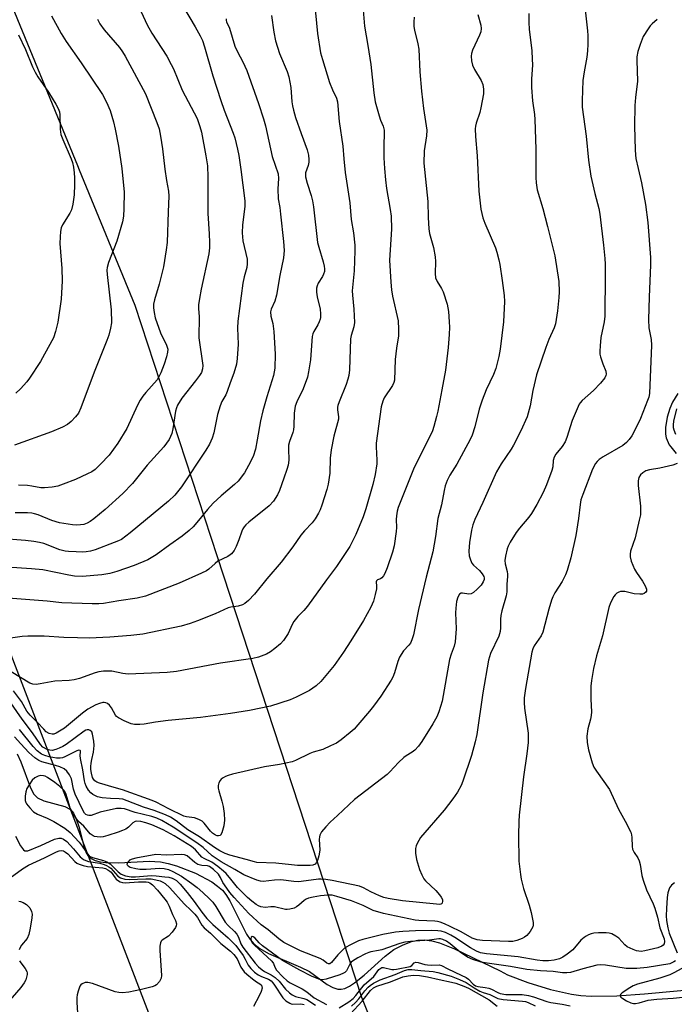
# Model space of a CAD drawing. Units: inches. Extents: x 1237766 to 1243766, y 521455 to 525456.
# Drawn here: x 1239192 to 1239394, y 523950 to 524255 of the extents above; entities that cross this region are included whole.
import ezdxf

# ---------------------------------------------------------------- set-up
doc = ezdxf.new("R2010")
doc.units = ezdxf.units.IN
doc.header["$MEASUREMENT"] = 0
for name, color, linetype in [('HYDRO-Single Line Stream', 4, 'Continuous'), ('NTRL-Trees', 3, 'Continuous'), ('Undefined', 1, 'Continuous'), ('UTIL-Cross Country Transmission Line', 1, 'Continuous')]:
    doc.layers.add(name, color=color, linetype=linetype)

msp = doc.modelspace()

# ---------------------------------------------------------------- linework, layer by layer
at = {"layer": 'HYDRO-Single Line Stream'}
msp.add_lwpolyline([(1239190.97, 524027.7), (1239192.14, 524025.21), (1239195.09, 524017.19), (1239196.18, 524015.24), (1239197.27, 524014.08), (1239199.3, 524013.15), (1239205.74, 524011.41), (1239207.47, 524010.53), (1239208.49, 524009.32), (1239209.31, 524007.62), (1239210.07, 524005.21), (1239211.74, 523998.73), (1239212.4, 523997.02), (1239213.07, 523995.97), (1239213.88, 523995.28), (1239215.15, 523994.67), (1239216.69, 523994.27), (1239218.46, 523994.04), (1239222.47, 523993.98), (1239231.9, 523994.45), (1239235.34, 523994.29), (1239237.7, 523993.81), (1239240.32, 523993.06), (1239246.19, 523990.77), (1239251.24, 523988.05), (1239253.06, 523986.78), (1239254.52, 523985.5), (1239255.62, 523984.15), (1239256.85, 523982.16), (1239262, 523971.93), (1239263.1, 523970.24), (1239264.25, 523968.88), (1239266.11, 523967.44), (1239268.84, 523965.92), (1239278.74, 523961.7), (1239281.46, 523960.35), (1239286.98, 523956.31), (1239288.71, 523955.36), (1239290.25, 523954.84), (1239291.27, 523954.82), (1239292.38, 523955.09), (1239293.87, 523955.79), (1239295.44, 523956.81), (1239298.41, 523959.21), (1239304.88, 523965.12), (1239307.63, 523967.16), (1239310.3, 523968.48), (1239313.09, 523969.61), (1239315.02, 523970.07), (1239317, 523970.16), (1239319.32, 523969.86), (1239321.75, 523969.21), (1239326.36, 523967.33), (1239340.47, 523960.49), (1239342.79, 523959.32), (1239349.11, 523956.89), (1239356.09, 523954.77), (1239362.6, 523953.29), (1239365.46, 523952.9), (1239368.64, 523952.7), (1239376.65, 523952.77), (1239385.14, 523953.36), (1239404.22, 523955.18)], dxfattribs=at)
at = {"layer": 'NTRL-Trees'}
msp.add_lwpolyline([(1239536.48, 523357.62), (1239383.26, 523739.2), (1239373.53, 523763.42), (1239297.69, 523952.31), (1239253, 524088.73), (1239227.52, 524166.5), (1239210.28, 524208.47), (1239209.76, 524209.75), (1239128.11, 524408.57)], dxfattribs=at)
at = {"layer": 'Undefined'}
for points, elevation in [([(1239226.95, 524262.89), (1239231.22, 524253.44), (1239232.7, 524250.89), (1239237.3, 524243.73), (1239238.72, 524241.17), (1239239.35, 524239.84), (1239242.05, 524233.25), (1239245.83, 524226.23), (1239246.69, 524224.43), (1239247.55, 524221.92), (1239248.01, 524220.2), (1239249.44, 524212.93), (1239249.9, 524209.77), (1239250.05, 524206.32), (1239249.99, 524195.07), (1239250.45, 524188.74), (1239250.55, 524186.09), (1239250.53, 524184.38), (1239250.32, 524182.49), (1239247.94, 524171.55), (1239247.42, 524168.72), (1239247.16, 524166.72), (1239247.16, 524165.55), (1239247.34, 524163.13), (1239247.27, 524156.5), (1239248.44, 524148.01), (1239248.36, 524146.89), (1239248.02, 524145.84), (1239247.42, 524144.88), (1239246.21, 524143.25), (1239241.95, 524137.82), (1239240.63, 524135.66), (1239240.28, 524134.9), (1239240, 524133.79), (1239239.17, 524128.35), (1239238.87, 524126.94), (1239238.49, 524125.96), (1239238, 524125.02), (1239236.4, 524122.73), (1239231.26, 524117.08), (1239226.75, 524111.43), (1239223.76, 524108.3), (1239218.25, 524103.4), (1239214.76, 524100.49), (1239213.61, 524099.68), (1239212.64, 524099.14), (1239211.65, 524098.78), (1239210.61, 524098.59), (1239209.27, 524098.53), (1239208.14, 524098.6), (1239204.08, 524099.21), (1239201.7, 524099.98), (1239197.46, 524101.68), (1239196.34, 524102.03), (1239195.53, 524102.19), (1239194.19, 524102.32), (1239190.37, 524102.36)], 348), ([(1239283.07, 524260.35), (1239284, 524250.75), (1239284.94, 524244.74), (1239285.47, 524242.75), (1239287.72, 524235.6), (1239288.65, 524233.28), (1239289.85, 524230.77), (1239290.14, 524229.57), (1239290.7, 524223.52), (1239291.83, 524215.9), (1239292.08, 524211.93), (1239292.48, 524207.7), (1239293.93, 524198.32), (1239294.42, 524193.15), (1239295.11, 524189.06), (1239295.47, 524185.23), (1239295.53, 524183.47), (1239295.28, 524177.27), (1239294.72, 524171.11), (1239294.79, 524169.74), (1239295.25, 524165.39), (1239295.38, 524161.32), (1239295.18, 524159.95), (1239294.41, 524157.28), (1239294.21, 524156.17), (1239293.87, 524146.59), (1239293.7, 524144.84), (1239293.4, 524143.74), (1239292.81, 524142.12), (1239290.62, 524136.67), (1239290.25, 524135.57), (1239290.15, 524135.01), (1239290.14, 524134.2), (1239290.46, 524132.1), (1239290.43, 524131.36), (1239289.01, 524126.08), (1239288.22, 524121.81), (1239287.93, 524119.29), (1239287.74, 524114.59), (1239287.27, 524111.22), (1239286.86, 524109.53), (1239285.3, 524104.69), (1239284.81, 524103.28), (1239284.31, 524102.21), (1239283.22, 524100.47), (1239282.36, 524099.27), (1239279.94, 524096.77), (1239278.79, 524095.43), (1239276.31, 524091.85), (1239272.74, 524087.05), (1239268.25, 524081.91), (1239264.48, 524077.11), (1239262.61, 524075.16), (1239261.47, 524074.23), (1239260.75, 524073.88), (1239259.45, 524073.47), (1239257.16, 524073.16), (1239256.34, 524072.94), (1239252.31, 524071.03), (1239246.82, 524068.86), (1239244.6, 524068.05), (1239241.75, 524067.25), (1239229.93, 524064.81), (1239226.21, 524064.33), (1239219.64, 524063.81), (1239213.28, 524063.58), (1239209.63, 524063.59), (1239205.4, 524063.77), (1239199.33, 524064.2), (1239194.3, 524064.2), (1239192.56, 524064.09), (1239186.05, 524063.16)], 340), ([(1239298.04, 524259.22), (1239298.52, 524253.03), (1239299.57, 524247.05), (1239300.44, 524241.18), (1239301.38, 524232.37), (1239301.78, 524229.64), (1239303, 524225.26), (1239303.47, 524223.91), (1239304.25, 524222.12), (1239304.56, 524220.84), (1239304.61, 524219.71), (1239304.49, 524216.27), (1239304.47, 524212.25), (1239304.65, 524209), (1239304.96, 524205.43), (1239305.3, 524202.77), (1239306.48, 524196.24), (1239306.74, 524194.24), (1239306.82, 524190.22), (1239306.27, 524180.57), (1239306.67, 524173.73), (1239306.85, 524171.4), (1239307.16, 524169.43), (1239308.9, 524161.77), (1239309.08, 524159.2), (1239309.03, 524157.19), (1239308.4, 524153.35), (1239308.04, 524149.86), (1239307.78, 524143.45), (1239307.59, 524142.65), (1239307.14, 524141.74), (1239304.61, 524137.94), (1239304.17, 524136.87), (1239303.69, 524135.19), (1239302.11, 524123.95), (1239302.09, 524122.78), (1239302.37, 524118.68), (1239302.33, 524117.54), (1239301.8, 524114.17), (1239301.05, 524111.09), (1239298.92, 524103.55), (1239298.09, 524101.09), (1239295.8, 524095.59), (1239293.92, 524091.91), (1239289.88, 524085.71), (1239286.73, 524081.58), (1239280.84, 524073.47), (1239279.74, 524072.08), (1239277.89, 524070.26), (1239276.67, 524068.73), (1239276.11, 524067.77), (1239274.86, 524064.95), (1239273.43, 524062.84), (1239272.49, 524061.78), (1239270.8, 524060.29), (1239269.43, 524059.29), (1239268.18, 524058.6), (1239265.66, 524057.7), (1239263.95, 524057.26), (1239253.94, 524055.75), (1239240.33, 524053.21), (1239237.43, 524052.95), (1239225.4, 524052.42), (1239223.75, 524052.55), (1239220.27, 524053.29), (1239219.21, 524053.36), (1239217.76, 524053.28), (1239216.32, 524053.1), (1239215.19, 524052.83), (1239210.31, 524051.09), (1239208.61, 524050.64), (1239207.14, 524050.46), (1239202.71, 524050.23), (1239198.08, 524049.36), (1239196.91, 524049.21), (1239195.84, 524049.3), (1239194.88, 524049.65), (1239189.12, 524053.16)], 338), ([(1239269.7, 524256.29), (1239270.43, 524251.14), (1239271.01, 524248.47), (1239272.22, 524244.58), (1239274.54, 524239.01), (1239275.05, 524237.38), (1239275.69, 524234.02), (1239276.02, 524229.58), (1239276.2, 524228.41), (1239276.52, 524227.01), (1239277.17, 524224.79), (1239278.9, 524219.77), (1239280.79, 524214.78), (1239281.17, 524213.14), (1239281.33, 524211.76), (1239281.29, 524210.95), (1239281.03, 524209.89), (1239280.26, 524207.62), (1239280.2, 524207.15), (1239280.26, 524206.33), (1239280.72, 524204.41), (1239281.98, 524200.56), (1239282.37, 524198.97), (1239282.68, 524197.08), (1239283.98, 524186.08), (1239284.33, 524184.58), (1239285.71, 524180.06), (1239286.04, 524178.7), (1239286.15, 524177.88), (1239286.09, 524177.06), (1239285.87, 524176.28), (1239285.51, 524175.54), (1239284.15, 524173.44), (1239283.85, 524172.67), (1239283.66, 524171.88), (1239283.66, 524170.71), (1239283.85, 524169.24), (1239284.79, 524165.42), (1239284.88, 524164), (1239284.84, 524162.86), (1239284.76, 524162.3), (1239284.51, 524161.53), (1239284.03, 524160.53), (1239282.87, 524158.51), (1239282.56, 524157.75), (1239282.36, 524156.98), (1239282.18, 524155.56), (1239281.77, 524149.73), (1239281.21, 524146.04), (1239280.86, 524144.35), (1239279.5, 524140.75), (1239277.54, 524136.75), (1239277.03, 524135.4), (1239276.71, 524133.25), (1239276.64, 524129.16), (1239276.54, 524128.01), (1239276.32, 524127.17), (1239275.25, 524124.41), (1239275.01, 524123.28), (1239274.97, 524122.13), (1239275.06, 524118.66), (1239274.9, 524117.1), (1239274.52, 524115.76), (1239273.58, 524113.09), (1239272.18, 524109.24), (1239271.59, 524107.9), (1239270.36, 524105.94), (1239268.99, 524104.46), (1239262.72, 524099.41), (1239261.83, 524098.63), (1239261.23, 524097.98), (1239260.82, 524097.34), (1239260.5, 524096.65), (1239259.64, 524093.97), (1239258.82, 524091.89), (1239258.17, 524090.69), (1239257.35, 524089.64), (1239256.94, 524089.29), (1239256.23, 524088.86), (1239253.16, 524087.35), (1239252.25, 524086.65), (1239250.31, 524084.92), (1239249.58, 524084.38), (1239248.06, 524083.61), (1239241.12, 524080.56), (1239230.69, 524076.54), (1239228.14, 524075.97), (1239222.43, 524075.12), (1239217.72, 524074.32), (1239216.25, 524074.16), (1239214.21, 524074.13), (1239204.84, 524074.43), (1239200.26, 524074.97), (1239181.42, 524076.42)], 342), ([(1239242.51, 524258.93), (1239246.07, 524252.87), (1239247.61, 524250.04), (1239248.33, 524248.56), (1239248.99, 524246.67), (1239251.61, 524237.63), (1239254.05, 524230.01), (1239255.09, 524227.05), (1239257.88, 524219.86), (1239258.33, 524218.47), (1239259.2, 524214.99), (1239259.58, 524213.01), (1239260.22, 524208.62), (1239261.42, 524198.98), (1239261.47, 524197.2), (1239260.75, 524191.54), (1239260.61, 524189.02), (1239260.89, 524186.53), (1239262.15, 524180.85), (1239262.24, 524179.42), (1239262.07, 524178.27), (1239261.27, 524175.45), (1239260.86, 524173.41), (1239259.29, 524161.68), (1239259.18, 524159.54), (1239259.37, 524154.55), (1239259.14, 524150.13), (1239258.92, 524148.38), (1239258.07, 524145.55), (1239256.95, 524142.62), (1239256.05, 524139.92), (1239255.57, 524138.89), (1239254.33, 524136.84), (1239253.81, 524135.51), (1239253.01, 524132.74), (1239251.9, 524127.13), (1239251.31, 524125.46), (1239250.49, 524123.56), (1239249.44, 524121.78), (1239241.91, 524110.4), (1239239.78, 524107.8), (1239237.87, 524105.97), (1239225.97, 524096.2), (1239223.26, 524094.13), (1239222.4, 524093.67), (1239221.07, 524093.12), (1239215.12, 524090.92), (1239213.75, 524090.48), (1239212.34, 524090.22), (1239211.3, 524090.16), (1239209.25, 524090.22), (1239206.92, 524090.34), (1239205.82, 524090.49), (1239204.25, 524090.92), (1239199.21, 524092.8), (1239197.88, 524093.16), (1239196.19, 524093.49), (1239193.59, 524093.77), (1239185.51, 524094.4)], 346), ([(1239333.57, 524256.65), (1239334.53, 524253.36), (1239334.65, 524252.29), (1239334.48, 524251.29), (1239334.07, 524250.26), (1239331.89, 524245.64), (1239331.58, 524244.57), (1239331.49, 524243.75), (1239331.59, 524242.33), (1239331.92, 524240.95), (1239332.53, 524239.66), (1239334.67, 524236.25), (1239335.13, 524234.93), (1239335.37, 524233.56), (1239335.3, 524232.12), (1239334.56, 524227.76), (1239334.19, 524226.34), (1239333.05, 524223.04), (1239332.86, 524222.07), (1239332.8, 524221.2), (1239332.83, 524218.86), (1239333.42, 524212.9), (1239333.92, 524201.94), (1239334.56, 524196.4), (1239335.17, 524193.65), (1239335.75, 524192.04), (1239339.05, 524184.43), (1239339.49, 524183.01), (1239340.05, 524180.7), (1239340.35, 524179.25), (1239341.09, 524174.29), (1239341.69, 524169.59), (1239341.8, 524167.83), (1239341.49, 524161.46), (1239340.5, 524153.02), (1239340.11, 524150.71), (1239339.14, 524147.07), (1239338.44, 524145.16), (1239336.21, 524140.4), (1239334.89, 524137.2), (1239334.05, 524134.41), (1239332.68, 524128.96), (1239331.87, 524126.4), (1239331.22, 524125.07), (1239327.08, 524117.45), (1239324.87, 524113.97), (1239324.13, 524112.35), (1239323.48, 524110.69), (1239323.12, 524109.24), (1239322.32, 524104.86), (1239321.24, 524100.61), (1239320.52, 524095.06), (1239319.67, 524090.24), (1239317.62, 524082.43), (1239315.18, 524072.42), (1239313.7, 524064.58), (1239313.18, 524062.99), (1239312.7, 524062), (1239312.23, 524061.39), (1239310.53, 524059.61), (1239309.38, 524057.63), (1239308.83, 524056.32), (1239307.83, 524052.8), (1239307.29, 524051.5), (1239306.73, 524050.49), (1239303.55, 524045.58), (1239301.32, 524042.5), (1239300.06, 524040.88), (1239296.44, 524036.65), (1239295.29, 524035.4), (1239294.12, 524034.31), (1239291.3, 524032.07), (1239289.83, 524031.06), (1239288.03, 524030.16), (1239285.66, 524029.1), (1239282.64, 524028.2), (1239281.54, 524027.79), (1239277.12, 524025.69), (1239276.09, 524025.28), (1239272.18, 524024.43), (1239267.56, 524023.7), (1239257.69, 524021.38), (1239256.32, 524021.01), (1239255.52, 524020.71), (1239254.77, 524020.33), (1239254.12, 524019.87), (1239253.79, 524019.46), (1239253.46, 524018.72), (1239253.26, 524017.91), (1239253.21, 524017.09), (1239253.38, 524016.24), (1239254.37, 524013.1), (1239254.79, 524011.42), (1239255.12, 524009.23), (1239255.22, 524007.17), (1239254.94, 524005.44), (1239254.31, 524003.21), (1239253.95, 524002.57), (1239253.79, 524002.44), (1239253.37, 524002.33), (1239252.89, 524002.38), (1239252.39, 524002.56), (1239251.45, 524003.17), (1239250.84, 524003.78), (1239248.87, 524006.28), (1239248.23, 524006.83), (1239247.25, 524007.37), (1239245.93, 524007.86), (1239243.4, 524008.25), (1239242.59, 524008.45), (1239237.93, 524010.68), (1239234.02, 524012.78), (1239232.83, 524013.32), (1239223.62, 524016.54), (1239220.98, 524017.25), (1239216.5, 524018.66), (1239215.7, 524018.97), (1239215.07, 524019.33), (1239214.61, 524019.83), (1239214.34, 524020.4), (1239213.96, 524021.78), (1239213.79, 524022.92), (1239213.78, 524023.75), (1239213.89, 524024.84), (1239214.08, 524025.92), (1239214.67, 524028.25), (1239214.81, 524030.25), (1239214.69, 524031.62), (1239214.35, 524033.77), (1239214.07, 524034.49), (1239213.58, 524034.97), (1239213.17, 524035.14), (1239212.72, 524035.13), (1239212.26, 524035), (1239211.79, 524034.75), (1239206.13, 524030.64), (1239205.18, 524030.02), (1239204.04, 524029.43), (1239202.97, 524029.03), (1239201.88, 524028.79), (1239201.07, 524028.83), (1239200.26, 524029.09), (1239199, 524029.8), (1239198.2, 524030.59), (1239195.72, 524034.18), (1239192.51, 524038.48), (1239188.36, 524044.56)], 334), ([(1239201.62, 524256.2), (1239204.64, 524250.79), (1239206.22, 524248.28), (1239210.82, 524241.66), (1239217.37, 524231.87), (1239218.68, 524229.48), (1239219.79, 524226.91), (1239220.87, 524223.37), (1239221.38, 524221.09), (1239222.38, 524215.88), (1239223.39, 524208.99), (1239224.17, 524201.59), (1239224.05, 524196.58), (1239223.92, 524194.23), (1239223.56, 524192.49), (1239221.89, 524186.42), (1239219.28, 524179.88), (1239218.85, 524178.3), (1239218.8, 524177.53), (1239218.9, 524176.09), (1239220.14, 524165.25), (1239220.17, 524161.16), (1239219.94, 524159.48), (1239219.34, 524157.33), (1239218.77, 524155.69), (1239214.84, 524145.89), (1239210.67, 524134.83), (1239209.94, 524133.24), (1239209.09, 524132.09), (1239207.74, 524130.61), (1239206.58, 524129.73), (1239205.06, 524128.83), (1239201.65, 524127.45), (1239190.14, 524123.28)], 352), ([(1239366.69, 524258.99), (1239367.58, 524251.54), (1239367.64, 524250.13), (1239367.6, 524247.45), (1239367.52, 524245.42), (1239367.33, 524243.44), (1239366.48, 524238.92), (1239366.12, 524236.24), (1239365.88, 524230.06), (1239365.87, 524228), (1239367.11, 524218.96), (1239367.85, 524211.59), (1239368.6, 524206.6), (1239369.75, 524201.25), (1239371.02, 524196.59), (1239371.35, 524194.86), (1239372.48, 524185.21), (1239372.89, 524181.11), (1239373.01, 524179.36), (1239373.04, 524176.19), (1239372.89, 524163.28), (1239372.68, 524161.53), (1239371.66, 524156.63), (1239371.41, 524154.06), (1239371.32, 524152.35), (1239371.39, 524151.51), (1239371.58, 524150.67), (1239372.29, 524148.48), (1239373.17, 524146.22), (1239373.29, 524145.25), (1239373.2, 524144.83), (1239372.9, 524144.19), (1239371.52, 524142.45), (1239369.36, 524140.19), (1239365.83, 524137.1), (1239365.28, 524136.44), (1239364.99, 524135.96), (1239362.83, 524130.94), (1239361.14, 524125.7), (1239360.62, 524124.36), (1239359.74, 524122.92), (1239357.77, 524120.54), (1239357.23, 524119.59), (1239356.94, 524118.53), (1239356.75, 524116.59), (1239356.49, 524115.46), (1239354.89, 524111), (1239353.85, 524108.66), (1239351.84, 524104.93), (1239350.17, 524102.18), (1239349.37, 524101.04), (1239346.5, 524097.62), (1239345.48, 524096.25), (1239343.58, 524093.29), (1239342.93, 524092.02), (1239342.63, 524091.22), (1239342.1, 524088.97), (1239341.95, 524087.55), (1239342.08, 524086.51), (1239342.68, 524084.17), (1239342.79, 524083.39), (1239342.79, 524082.61), (1239342.56, 524080.21), (1239342.57, 524077.9), (1239342.36, 524076.69), (1239341, 524071.96), (1239340.66, 524070.55), (1239340.56, 524069.39), (1239340.59, 524066.73), (1239340.5, 524065.57), (1239340.04, 524064.2), (1239337.51, 524058.82), (1239336.88, 524056.7), (1239335.11, 524046.63), (1239333.28, 524033.74), (1239332.77, 524031.45), (1239331.66, 524027.18), (1239328.99, 524019.22), (1239328.4, 524017.89), (1239327.32, 524015.87), (1239325.86, 524013.75), (1239323.18, 524010.28), (1239315.86, 524001.8), (1239314.83, 524000), (1239314.48, 523999.2), (1239314.25, 523998.37), (1239314.29, 523996.99), (1239314.65, 523995.03), (1239315.58, 523991.91), (1239316.21, 523990.28), (1239316.89, 523989.06), (1239317.4, 523988.39), (1239320.6, 523985.45), (1239321.76, 523984.1), (1239322.25, 523983.36), (1239322.61, 523982.61), (1239322.68, 523982.14), (1239322.54, 523981.53), (1239322.29, 523981.24), (1239322.12, 523981.16), (1239321.75, 523981.11), (1239320.81, 523981.16), (1239310.23, 523982.2), (1239305.79, 523982.92), (1239304.49, 523983.23), (1239303.2, 523983.72), (1239300.51, 523984.98), (1239298.19, 523986.2), (1239296.92, 523986.71), (1239288.51, 523988.52), (1239286.53, 523988.82), (1239285.09, 523988.95), (1239284.23, 523988.93), (1239278.91, 523988.16), (1239278.05, 523988.1), (1239276.66, 523988.19), (1239272.66, 523988.7), (1239270.7, 523988.6), (1239267.13, 523988.16), (1239266.31, 523988.27), (1239265.23, 523988.61), (1239261.21, 523990.25), (1239258.39, 523991.94), (1239254.16, 523994.27), (1239251.31, 523996.15), (1239248.58, 523998.69), (1239246.62, 524000.21), (1239239.29, 524004.98), (1239235.79, 524007.07), (1239234.26, 524007.79), (1239232.68, 524008.3), (1239227.48, 524009.55), (1239224.27, 524010.64), (1239223.16, 524010.83), (1239221.77, 524010.75), (1239216.73, 524009.65), (1239213.94, 524008.65), (1239213.21, 524008.63), (1239212.73, 524008.74), (1239212.3, 524008.96), (1239211.86, 524009.37), (1239211.44, 524010.03), (1239208.99, 524015.18), (1239208.43, 524016.73), (1239207.81, 524019.93), (1239207.19, 524021.19), (1239206.37, 524022.33), (1239205.5, 524023.03), (1239204.24, 524023.68), (1239202.91, 524024.13), (1239198.64, 524025.23), (1239197.67, 524025.7), (1239196.51, 524026.51), (1239194.61, 524028.1), (1239192.09, 524030.85), (1239190.23, 524032.99)], 330), ([(1239349.37, 524256.99), (1239349.39, 524254.12), (1239349.5, 524252.11), (1239350.27, 524245.38), (1239350.44, 524242.81), (1239350.47, 524241.09), (1239350.19, 524236.66), (1239350.17, 524234.03), (1239350.53, 524229.88), (1239351.14, 524225.65), (1239351.27, 524224.17), (1239351.58, 524214.9), (1239351.53, 524206.18), (1239351.61, 524204.49), (1239351.95, 524202.34), (1239353.69, 524196.6), (1239355.2, 524191.02), (1239357.4, 524181.89), (1239358.62, 524173.93), (1239358.73, 524170.74), (1239358.67, 524169), (1239358.29, 524164.93), (1239357.65, 524160.91), (1239357.24, 524159.64), (1239355.58, 524156.02), (1239354.62, 524153.55), (1239351.77, 524145.1), (1239350.63, 524140.25), (1239349.8, 524135.51), (1239348.87, 524132.05), (1239346.91, 524127.69), (1239344.61, 524123.27), (1239343.88, 524122.05), (1239340.85, 524117.51), (1239339.37, 524115.02), (1239335.13, 524105.5), (1239332.65, 524100.32), (1239331.99, 524098.58), (1239331.6, 524096.93), (1239330.99, 524093.12), (1239330.77, 524090.48), (1239330.89, 524089.07), (1239331.27, 524087.74), (1239331.71, 524086.75), (1239332.2, 524086.11), (1239334.07, 524084.47), (1239334.97, 524083.47), (1239335.47, 524082.6), (1239335.55, 524082.19), (1239335.51, 524081.71), (1239335.26, 524081), (1239334.58, 524079.96), (1239333.38, 524078.66), (1239332.29, 524077.7), (1239331.57, 524077.31), (1239330.8, 524077.15), (1239328.88, 524077.47), (1239328.39, 524077.44), (1239327.91, 524077.14), (1239327.39, 524076.23), (1239326.98, 524074.85), (1239326.74, 524072.85), (1239326.72, 524071.39), (1239326.92, 524066.4), (1239326.61, 524062.36), (1239326.31, 524061.07), (1239325.3, 524058.57), (1239324.83, 524056.98), (1239322.5, 524043.98), (1239321.51, 524040.71), (1239320.87, 524039.17), (1239319.68, 524037), (1239316.27, 524031.53), (1239315.25, 524030.14), (1239314.13, 524028.89), (1239313.27, 524028.24), (1239311.38, 524027.12), (1239310.7, 524026.62), (1239309.03, 524025.03), (1239306.33, 524022.16), (1239305.48, 524021.37), (1239295.45, 524013.53), (1239290.2, 524008.62), (1239287.93, 524006.61), (1239286.54, 524005.1), (1239285.24, 524003.53), (1239284.69, 524002.57), (1239284.56, 524002.03), (1239284.51, 524001.16), (1239284.64, 523998.04), (1239284.6, 523997.26), (1239284.36, 523996.11), (1239283.93, 523994.72), (1239283.59, 523993.97), (1239283.27, 523993.59), (1239282.56, 523993.29), (1239281.71, 523993.17), (1239277.73, 523993.18), (1239275.89, 523993.3), (1239271.03, 523993.87), (1239265.17, 523994.11), (1239264.42, 523994.24), (1239261.89, 523995.04), (1239256.85, 523996.33), (1239255.38, 523996.89), (1239253.78, 523997.67), (1239252.06, 523998.67), (1239247.44, 524002.01), (1239243.83, 524004.16), (1239240.2, 524006.98), (1239238.44, 524008.06), (1239236.89, 524008.81), (1239233.44, 524010.14), (1239230.11, 524011.18), (1239225.09, 524013.17), (1239223.68, 524013.66), (1239222.6, 524013.83), (1239219.88, 524013.84), (1239217.3, 524014.11), (1239215.92, 524014.41), (1239214.41, 524015.08), (1239213.78, 524015.62), (1239213.07, 524016.52), (1239212.32, 524017.74), (1239212, 524018.54), (1239211.82, 524019.4), (1239211.37, 524022.76), (1239210.6, 524026.29), (1239210.55, 524027.16), (1239210.65, 524028.33), (1239210.57, 524028.65), (1239210.47, 524028.75), (1239210.13, 524028.83), (1239209.45, 524028.66), (1239205.8, 524026.76), (1239205.02, 524026.48), (1239204.29, 524026.36), (1239203.19, 524026.4), (1239200.92, 524026.8), (1239199.58, 524027.17), (1239198.49, 524027.66), (1239197.21, 524028.63), (1239195.93, 524030.01), (1239191.71, 524035.27)], 332), ([(1239255.7, 524255.31), (1239255.72, 524254.8), (1239255.82, 524254.35), (1239256.68, 524252.38), (1239258.36, 524246.85), (1239259.18, 524245.07), (1239260.88, 524242.02), (1239262.13, 524239.33), (1239265.75, 524229.13), (1239267.29, 524224.39), (1239267.9, 524222.17), (1239269.91, 524212.69), (1239271.79, 524207.29), (1239271.94, 524205.82), (1239271.69, 524202.67), (1239271.75, 524199.58), (1239272.26, 524196.9), (1239272.54, 524194.85), (1239273.47, 524186.38), (1239273.62, 524183.58), (1239273.42, 524181.29), (1239272.28, 524175.86), (1239271.28, 524169.72), (1239270.73, 524167.85), (1239269.64, 524165.36), (1239269.46, 524164.54), (1239269.55, 524163.2), (1239270.16, 524160.98), (1239270.48, 524158.47), (1239270.88, 524151.48), (1239270.79, 524147.16), (1239270.34, 524144.9), (1239268.24, 524138.3), (1239267.01, 524133.92), (1239266.32, 524130.78), (1239265.33, 524124.9), (1239264.75, 524122.06), (1239264.02, 524119.81), (1239262.65, 524116.95), (1239261.36, 524114.68), (1239259.36, 524112.15), (1239258.28, 524111.12), (1239254.15, 524107.64), (1239251.65, 524105.34), (1239249.91, 524103.41), (1239247.16, 524099.92), (1239245.51, 524098), (1239244.29, 524096.85), (1239242.11, 524095.11), (1239238.24, 524092.43), (1239234.05, 524089.34), (1239232.53, 524088.38), (1239231.49, 524087.83), (1239227.26, 524086.01), (1239221.82, 524084.13), (1239219.67, 524083.55), (1239217.22, 524083.15), (1239211.16, 524082.66), (1239208.79, 524082.72), (1239207.04, 524083), (1239198.94, 524084.67), (1239195.49, 524085.02), (1239187.84, 524085.56)], 344), ([(1239313.86, 524255.81), (1239313.76, 524254.39), (1239313.78, 524252.97), (1239313.95, 524251.84), (1239314.98, 524247.6), (1239315.29, 524245.93), (1239315.62, 524238.87), (1239316.13, 524232.87), (1239316.72, 524227.59), (1239317.77, 524220.88), (1239317.7, 524219.07), (1239316.98, 524214.43), (1239316.89, 524210.58), (1239318.14, 524198.72), (1239318.22, 524193.82), (1239318.44, 524190.3), (1239318.67, 524188.85), (1239319.84, 524184.53), (1239320.42, 524181.66), (1239320.51, 524180.21), (1239320.35, 524176.44), (1239320.48, 524175.11), (1239320.96, 524173.94), (1239322.31, 524171.76), (1239322.84, 524170.75), (1239324.07, 524166.93), (1239324.34, 524165.81), (1239324.49, 524164.67), (1239324.75, 524161.5), (1239324.8, 524159.82), (1239324.71, 524157.6), (1239324.38, 524153.53), (1239323.56, 524146.55), (1239322.49, 524140.43), (1239321.2, 524133.81), (1239320.81, 524132.12), (1239319.97, 524129.1), (1239319.53, 524127.75), (1239318.94, 524126.39), (1239313.92, 524116.34), (1239308.93, 524103.96), (1239308.61, 524102.84), (1239308.41, 524101.39), (1239308.36, 524100.25), (1239308.45, 524097.8), (1239308.35, 524096.61), (1239307.7, 524092.16), (1239307.22, 524090.18), (1239305.57, 524085.27), (1239304.84, 524083.6), (1239304.37, 524082.88), (1239303.85, 524082.26), (1239303.45, 524081.95), (1239302.54, 524081.62), (1239302.22, 524081.3), (1239302.14, 524080.97), (1239302.25, 524079.63), (1239302.18, 524078.77), (1239301.81, 524077.03), (1239301.25, 524075.03), (1239300.44, 524073.14), (1239298.19, 524068.99), (1239294.33, 524062.66), (1239292.04, 524059.17), (1239289.08, 524055.03), (1239285, 524050.12), (1239283.53, 524048.78), (1239281.46, 524047.3), (1239277.35, 524045.25), (1239275.5, 524044.46), (1239269.43, 524042.45), (1239262.95, 524041.1), (1239257.05, 524040.21), (1239247.71, 524038.97), (1239237.76, 524038), (1239233.77, 524037.48), (1239230.36, 524036.88), (1239228.98, 524036.77), (1239227.35, 524036.83), (1239226.28, 524037.06), (1239224.17, 524037.94), (1239222.39, 524038.82), (1239221.74, 524039.31), (1239221.41, 524039.73), (1239220.25, 524041.95), (1239219.6, 524042.83), (1239218.95, 524043.34), (1239218.47, 524043.56), (1239217.97, 524043.65), (1239217.47, 524043.61), (1239216.45, 524043.34), (1239215.39, 524042.92), (1239212.84, 524041.52), (1239211.2, 524040.31), (1239205.62, 524035.67), (1239203.12, 524034.17), (1239202.34, 524033.86), (1239201.85, 524033.79), (1239200.95, 524033.97), (1239200.03, 524034.57), (1239199.21, 524035.36), (1239197.27, 524037.46), (1239194.98, 524039.67), (1239193.97, 524040.95), (1239192.3, 524043.97), (1239189.87, 524047.25)], 336), ([(1239215.84, 524255.2), (1239216.62, 524253.75), (1239217.98, 524251.93), (1239222.67, 524246.38), (1239223.61, 524245.06), (1239224.43, 524243.7), (1239230.73, 524232.08), (1239234.27, 524223.24), (1239234.92, 524221.27), (1239235.35, 524219.02), (1239235.97, 524215.04), (1239236.7, 524208.75), (1239237.23, 524205.26), (1239237.85, 524201.92), (1239237.98, 524200.38), (1239237.72, 524195.54), (1239237.4, 524186.07), (1239237.16, 524183.74), (1239236.32, 524178.54), (1239234.93, 524173.14), (1239233.51, 524168.34), (1239233.24, 524166.94), (1239233.24, 524165.79), (1239233.37, 524164.35), (1239233.76, 524162.68), (1239235.37, 524158.07), (1239237.22, 524154.3), (1239237.6, 524153.07), (1239237.57, 524152.04), (1239237.22, 524150.63), (1239236.5, 524148.41), (1239235.46, 524145.73), (1239234.88, 524144.42), (1239234.34, 524143.56), (1239230.79, 524139.6), (1239229.89, 524138.43), (1239229.08, 524137.2), (1239228.25, 524135.63), (1239224.92, 524128.5), (1239222.16, 524123.9), (1239219.52, 524120.22), (1239216.81, 524117.4), (1239215.14, 524115.81), (1239214.11, 524115.07), (1239212.81, 524114.4), (1239209.08, 524112.71), (1239205.22, 524111.17), (1239203.55, 524110.59), (1239201.8, 524110.29), (1239199.44, 524110.05), (1239198.28, 524110.1), (1239195.53, 524110.64), (1239194.17, 524110.8), (1239191.38, 524110.89)], 350), ([(1239389.05, 524255.08), (1239387.53, 524253.73), (1239386.95, 524253.1), (1239386.28, 524252.2), (1239384.78, 524249.83), (1239383.8, 524247.39), (1239383.13, 524245.19), (1239382.84, 524243.58), (1239382.77, 524242.45), (1239383.02, 524236), (1239382.36, 524230.93), (1239382.22, 524228.46), (1239382.08, 524222.07), (1239382.24, 524214.71), (1239382.34, 524213.24), (1239382.52, 524212.09), (1239383.2, 524208.95), (1239384.29, 524204.57), (1239385.53, 524197.81), (1239386.16, 524192.23), (1239387.06, 524181.36), (1239387.06, 524179.04), (1239386.57, 524169.23), (1239386.44, 524162.15), (1239386.56, 524159.66), (1239387.28, 524156.06), (1239387.37, 524154.31), (1239386.69, 524139.31), (1239386.49, 524138.19), (1239386.15, 524137.09), (1239383.96, 524131.6), (1239382.06, 524127.7), (1239381.21, 524126.23), (1239380.43, 524125.08), (1239379.56, 524124.11), (1239378.42, 524123.23), (1239372.36, 524119.64), (1239371.15, 524118.83), (1239370.56, 524118.28), (1239370.04, 524117.64), (1239369.07, 524115.83), (1239366.06, 524108.05), (1239365.51, 524106.37), (1239365.25, 524104.95), (1239364.77, 524100.62), (1239363.97, 524095.3), (1239362.37, 524088.43), (1239361.2, 524084.48), (1239360.68, 524083.12), (1239359.68, 524081.09), (1239357.42, 524077.57), (1239356.76, 524076.34), (1239356.37, 524075.27), (1239355.58, 524072.52), (1239353.7, 524065.43), (1239353.14, 524064.29), (1239351, 524061.12), (1239350.57, 524060.19), (1239350.28, 524059.17), (1239348.32, 524047.98), (1239347.94, 524045.05), (1239347.89, 524043.58), (1239348.04, 524041.9), (1239349.12, 524034.1), (1239349.12, 524031.2), (1239348.8, 524027.75), (1239347.73, 524020.61), (1239346.38, 524008.78), (1239346.27, 524006.78), (1239346.21, 524002.51), (1239346.27, 523994.47), (1239346.76, 523990.34), (1239347.03, 523988.89), (1239347.77, 523986.07), (1239349.5, 523980.86), (1239350.08, 523978.62), (1239350.73, 523975.51), (1239350.73, 523974.69), (1239350.58, 523974.18), (1239349.78, 523972.74), (1239348.74, 523971.44), (1239348.08, 523970.96), (1239347.36, 523970.56), (1239345.65, 523969.88), (1239344.4, 523969.63), (1239343.07, 523969.56), (1239335.02, 523969.88), (1239333.4, 523970.16), (1239331.86, 523970.68), (1239328.39, 523972.57), (1239325.07, 523974.25), (1239323.28, 523975.09), (1239321.96, 523975.59), (1239321.11, 523975.81), (1239320.26, 523975.91), (1239315.37, 523976.08), (1239314.14, 523976.2), (1239304.36, 523978.32), (1239301.24, 523979.23), (1239298.06, 523980.73), (1239294.44, 523982.17), (1239289.93, 523983.58), (1239288.47, 523983.92), (1239287.12, 523983.94), (1239284.87, 523983.72), (1239282.6, 523983.32), (1239281.22, 523982.98), (1239280.48, 523982.7), (1239279.8, 523982.3), (1239278.18, 523980.82), (1239277.47, 523980.32), (1239276.71, 523979.96), (1239275.38, 523979.61), (1239274.56, 523979.52), (1239274.01, 523979.55), (1239270.67, 523980.35), (1239269.56, 523980.35), (1239267.76, 523980.15), (1239266.43, 523980.34), (1239265.68, 523980.61), (1239264.96, 523981.03), (1239263.61, 523982.06), (1239262.31, 523983.19), (1239259.2, 523986.29), (1239257.18, 523988.89), (1239255.67, 523990.66), (1239254.84, 523991.43), (1239253.09, 523992.86), (1239251.25, 523994.18), (1239248.9, 523995.34), (1239248.21, 523995.77), (1239246.17, 523998.03), (1239244.94, 523998.99), (1239239.64, 524002.36), (1239236.19, 524004.21), (1239232.66, 524005.7), (1239230.83, 524006.36), (1239229.23, 524006.76), (1239227.95, 524006.82), (1239227.5, 524006.72), (1239226.82, 524006.34), (1239225.45, 524005), (1239224.59, 524004.39), (1239223.61, 524003.93), (1239222.31, 524003.47), (1239219.04, 524002.39), (1239217.65, 524002.03), (1239216.83, 524001.96), (1239215.73, 524001.99), (1239214.95, 524002.11), (1239214.48, 524002.28), (1239213.64, 524002.99), (1239211.65, 524005.36), (1239209.99, 524006.8), (1239209.14, 524007.91), (1239207.44, 524010.94), (1239207.06, 524011.99), (1239206.17, 524015.11), (1239205.85, 524015.81), (1239205.41, 524016.45), (1239204.23, 524017.61), (1239202.69, 524018.85), (1239200.44, 524020.35), (1239199.67, 524020.76), (1239199.18, 524020.94), (1239198.26, 524021.01), (1239197.48, 524020.79), (1239196.49, 524020.26), (1239195.66, 524019.52), (1239194.68, 524018.16), (1239194, 524016.94), (1239193.68, 524015.93), (1239193.51, 524014.6), (1239193.52, 524013.31), (1239193.67, 524012.68), (1239193.87, 524012.24), (1239194.88, 524010.96), (1239196.11, 524009.81), (1239197.29, 524009.03), (1239200.33, 524007.75), (1239202.34, 524006.8), (1239205.77, 524004.73), (1239207.45, 524003.32), (1239210.17, 524000.36), (1239211.14, 523999.16), (1239212.73, 523996.73), (1239213.25, 523996.15), (1239213.61, 523995.91), (1239214.31, 523995.63), (1239217.72, 523994.73), (1239218.8, 523994.31), (1239219.74, 523993.63), (1239222.28, 523991.15), (1239223.22, 523990.44), (1239224.5, 523989.97), (1239226.34, 523989.64), (1239227.61, 523989.65), (1239232.58, 523990.01), (1239234.06, 523989.94), (1239236.75, 523989.66), (1239237.93, 523989.5), (1239238.96, 523989.24), (1239239.63, 523988.93), (1239240.27, 523988.48), (1239241.48, 523987.33), (1239243.62, 523984.82), (1239245.79, 523981.95), (1239248.12, 523978.65), (1239249.72, 523976.69), (1239251.52, 523974.84), (1239256.27, 523970.74), (1239258.72, 523968.33), (1239260.94, 523965.24), (1239261.6, 523964.13), (1239262.48, 523962.31), (1239263.3, 523961.2), (1239264.5, 523960.07), (1239265.61, 523959.25), (1239266.6, 523958.73), (1239268.77, 523957.94), (1239269.6, 523957.39), (1239270.13, 523956.83), (1239270.66, 523956.12), (1239273.26, 523952.12), (1239274.21, 523951.2), (1239275.36, 523950.47), (1239275.86, 523950.29), (1239276.37, 523950.22), (1239278.78, 523950.28), (1239279.8, 523950.15)], 328), ([(1239191.41, 524250.36), (1239193.55, 524245.84), (1239195.76, 524240.4), (1239196.53, 524238.81), (1239197.42, 524237.31), (1239200.68, 524232.57), (1239203.01, 524228.87), (1239203.71, 524227.59), (1239204.08, 524226.48), (1239204.24, 524225.63), (1239204.35, 524221.09), (1239204.57, 524219.47), (1239205.13, 524217.94), (1239207.74, 524211.98), (1239208.09, 524210.85), (1239208.39, 524209.38), (1239208.66, 524207.61), (1239208.74, 524206.12), (1239208.76, 524204.04), (1239208.63, 524200.83), (1239208.23, 524197.91), (1239207.78, 524196.2), (1239207.26, 524195.17), (1239205, 524191.51), (1239204.6, 524190.54), (1239204.38, 524189.49), (1239204.27, 524187.79), (1239204.25, 524185.78), (1239204.86, 524178.03), (1239204.93, 524174.15), (1239204.58, 524168.46), (1239203.64, 524161.33), (1239202.88, 524158.51), (1239202.21, 524156.58), (1239199.51, 524151.46), (1239198.23, 524149.19), (1239194.86, 524144.01), (1239193.97, 524142.89), (1239192.07, 524140.75), (1239190.58, 524139.35)], 354), ([(1239395.5, 524139.33), (1239393.85, 524136.61), (1239393, 524134.62), (1239392.18, 524131.95), (1239391.71, 524128.76), (1239391.64, 524126.69), (1239391.91, 524125.56), (1239392.81, 524123.44), (1239393.3, 524122.74), (1239395, 524120.75)], 326), ([(1239395.08, 524134.52), (1239394.19, 524130.75), (1239394.02, 524129.64), (1239394.03, 524128.81), (1239394.22, 524128), (1239394.72, 524126.66)], 324), ([(1239395.27, 524117.58), (1239393.94, 524117.14), (1239389.92, 524116.17), (1239386.67, 524115.67), (1239385.56, 524115.3), (1239384.67, 524114.77), (1239383.93, 524114.06), (1239383.46, 524113.33), (1239383.17, 524112.26), (1239383.19, 524110.81), (1239383.94, 524104.39), (1239383.89, 524101.76), (1239383.56, 524100.03), (1239382.25, 524094.61), (1239380.82, 524090.46), (1239380.7, 524089.59), (1239380.7, 524088.73), (1239381.06, 524087.33), (1239382.1, 524084.9), (1239382.65, 524083.86), (1239384.52, 524081.14), (1239385.39, 524079.69), (1239385.79, 524078.75), (1239385.77, 524078.12), (1239385.54, 524077.78), (1239385.03, 524077.36), (1239384.57, 524077.19), (1239383.75, 524077.12), (1239382.02, 524077.28), (1239379.08, 524077.98), (1239377.75, 524077.95), (1239377.26, 524077.82), (1239376.61, 524077.44), (1239376.05, 524076.91), (1239375.71, 524076.46), (1239374.61, 524074.48), (1239374.09, 524073.02), (1239372.14, 524064.22), (1239370.34, 524058.06), (1239369.39, 524054.18), (1239368.78, 524050.45), (1239368.58, 524048.72), (1239368.56, 524044.61), (1239368.73, 524040.76), (1239368.7, 524039.64), (1239368.46, 524038.43), (1239367.64, 524035.44), (1239367.37, 524033.23), (1239367.41, 524031.25), (1239367.81, 524028.93), (1239369.01, 524024.96), (1239369.54, 524023.58), (1239370.29, 524022.36), (1239374.29, 524016.67), (1239377.08, 524010.55), (1239379.21, 524006.83), (1239380.9, 524003.45), (1239381.15, 524002.65), (1239381.27, 524001.84), (1239381.33, 523998.98), (1239381.49, 523998.15), (1239381.99, 523997.12), (1239383.13, 523995.48), (1239383.53, 523994.59), (1239383.81, 523993.47), (1239384.39, 523990.02), (1239384.73, 523988.6), (1239385.8, 523985.56), (1239387.85, 523981.32), (1239388.38, 523979.95), (1239389.17, 523977.16), (1239389.87, 523973.81), (1239391.27, 523970.44), (1239391.39, 523969.63), (1239391.27, 523968.9), (1239390.98, 523968.51), (1239390.58, 523968.2), (1239389.27, 523967.69), (1239385.32, 523966.68), (1239384.17, 523966.55), (1239383.43, 523966.58), (1239382.71, 523966.73), (1239381.63, 523967.1), (1239379.85, 523967.94), (1239379.13, 523968.55), (1239377.18, 523970.67), (1239376.25, 523971.31), (1239375.01, 523971.95), (1239374.2, 523972.18), (1239373.34, 523972.26), (1239370.97, 523972.25), (1239369.51, 523972.16), (1239368.67, 523971.97), (1239367.85, 523971.67), (1239367.08, 523971.3), (1239366.45, 523970.89), (1239365.5, 523969.98), (1239362.94, 523967.07), (1239361.24, 523965.65), (1239359.85, 523964.74), (1239358.83, 523964.28), (1239357.17, 523963.84), (1239355.46, 523963.66), (1239353.66, 523963.64), (1239351.91, 523963.82), (1239346.05, 523964.91), (1239336.3, 523965.8), (1239334.38, 523966.13), (1239333.13, 523966.61), (1239331.31, 523967.62), (1239326.48, 523970.84), (1239325.27, 523971.57), (1239323.53, 523972.42), (1239322.26, 523972.79), (1239321.22, 523972.94), (1239319.33, 523972.98), (1239314.34, 523972.92), (1239310.37, 523972.74), (1239308.15, 523972.51), (1239304.19, 523971.82), (1239298, 523970.26), (1239296.6, 523969.78), (1239293.8, 523968.39), (1239292.36, 523967.5), (1239291.49, 523966.72), (1239290.27, 523965.46), (1239288.33, 523963.06), (1239287.75, 523962.71), (1239287.37, 523962.7), (1239286.86, 523962.93), (1239285.76, 523963.79), (1239284.74, 523964.33), (1239278.67, 523966.75), (1239273.52, 523969.34), (1239271.98, 523970.39), (1239268.67, 523973.22), (1239266.57, 523974.8), (1239262.71, 523978.31), (1239258.15, 523983.25), (1239256.86, 523984.8), (1239255.13, 523987.11), (1239254.69, 523987.84), (1239253.99, 523989.4), (1239253.28, 523990.49), (1239251.82, 523991.9), (1239250.53, 523992.82), (1239249.88, 523993.06), (1239248.19, 523993.18), (1239246.96, 523993.5), (1239246.01, 523994.08), (1239243.62, 523996.1), (1239242.79, 523996.45), (1239241.98, 523996.56), (1239237.17, 523996.37), (1239233.94, 523996.5), (1239227.72, 523995.44), (1239226.58, 523995.14), (1239225.81, 523994.76), (1239225.43, 523994.43), (1239225.14, 523994.05), (1239224.99, 523993.47), (1239225.32, 523993), (1239226.03, 523992.63), (1239227.7, 523992.19), (1239229.02, 523991.97), (1239230.95, 523991.96), (1239235.12, 523992.34), (1239236.52, 523992.2), (1239237.89, 523991.9), (1239239.23, 523991.31), (1239241.83, 523989.81), (1239245.08, 523987.59), (1239246.7, 523986.35), (1239248.49, 523984.83), (1239250.58, 523982.86), (1239251.54, 523981.83), (1239252.51, 523980.44), (1239255.34, 523975.64), (1239256.3, 523974.53), (1239258.28, 523972.72), (1239259, 523971.86), (1239259.51, 523970.95), (1239260.26, 523968.86), (1239260.8, 523967.86), (1239264.66, 523962.88), (1239265.73, 523961.75), (1239266.81, 523960.81), (1239267.51, 523960.32), (1239269.67, 523959.33), (1239270.84, 523958.51), (1239272.09, 523957.3), (1239274.06, 523954.85), (1239275.28, 523953.71), (1239276.15, 523953.05), (1239277.14, 523952.57), (1239279.71, 523951.98), (1239280.71, 523951.61), (1239283.35, 523949.92)], 326), ([(1239190.45, 524002.24), (1239192.05, 523999.27), (1239192.98, 523997.95), (1239193.36, 523997.69), (1239193.59, 523997.64), (1239194.32, 523997.72), (1239198.29, 523999.33), (1239202.57, 524001.27), (1239203.86, 524001.64), (1239204.66, 524001.6), (1239205.38, 524001.31), (1239206.38, 524000.54), (1239208.47, 523998.33), (1239210.55, 523995.87), (1239211.56, 523995), (1239212.29, 523994.64), (1239213.07, 523994.39), (1239216.61, 523993.82), (1239217.94, 523993.48), (1239218.7, 523993.19), (1239219.42, 523992.75), (1239220, 523992.27), (1239222.17, 523989.89), (1239223.03, 523989.29), (1239224.28, 523988.91), (1239225.65, 523988.77), (1239230.84, 523989.03), (1239232.49, 523988.98), (1239233.92, 523988.74), (1239235.31, 523988.38), (1239236.11, 523988.03), (1239236.85, 523987.56), (1239238.3, 523986.2), (1239242.66, 523981.32), (1239244.9, 523979.21), (1239245.98, 523978.07), (1239246.83, 523977.01), (1239248.2, 523974.69), (1239248.85, 523973.85), (1239250.86, 523972.17), (1239254.04, 523969.01), (1239257.04, 523966.57), (1239258.06, 523965.6), (1239259.06, 523964.25), (1239260.28, 523961.71), (1239260.74, 523960.95), (1239261.27, 523960.26), (1239262.1, 523959.48), (1239263.87, 523958), (1239265.03, 523957.15), (1239266.16, 523956.46), (1239266.6, 523956.04), (1239266.76, 523955.71), (1239266.79, 523955.21), (1239266.52, 523954.13), (1239265.93, 523952.77), (1239264.13, 523949.46)], 330), ([(1239187.66, 523988.45), (1239192.64, 523992.08), (1239194.5, 523993.27), (1239199.49, 523995.5), (1239203.19, 523997.39), (1239204, 523997.7), (1239204.67, 523997.79), (1239205.36, 523997.69), (1239206, 523997.32), (1239206.64, 523996.76), (1239208.82, 523994.41), (1239209.46, 523993.9), (1239210.17, 523993.55), (1239211.47, 523993.15), (1239212.81, 523992.86), (1239217.52, 523992.38), (1239218.34, 523992.17), (1239219.06, 523991.85), (1239219.73, 523991.41), (1239220.1, 523991.06), (1239221.29, 523989.31), (1239221.67, 523988.89), (1239222.34, 523988.35), (1239222.84, 523988.08), (1239223.56, 523987.87), (1239224.4, 523987.81), (1239228.53, 523988.08), (1239230.92, 523988.09), (1239231.52, 523987.99), (1239232.02, 523987.81), (1239232.9, 523987.18), (1239234.49, 523985.55), (1239236.72, 523982.74), (1239237.39, 523981.77), (1239238.02, 523980.58), (1239239.1, 523977.98), (1239240.02, 523976.13), (1239240.31, 523975.12), (1239240.26, 523974.44), (1239240.06, 523973.94), (1239239.03, 523972.54), (1239237.8, 523971.27), (1239235.85, 523970.05), (1239235.56, 523969.68), (1239235.38, 523969.23), (1239235.19, 523968.2), (1239235.11, 523966.81), (1239235.67, 523959.05), (1239235.56, 523958.21), (1239235.04, 523957.23), (1239234.1, 523956.19), (1239233.63, 523955.89), (1239232.84, 523955.59), (1239229.45, 523954.77), (1239225.53, 523953.96), (1239223.57, 523953.72), (1239222.44, 523953.77), (1239221.31, 523954.01), (1239214.31, 523956.64), (1239212.86, 523956.91), (1239212.01, 523956.9), (1239211.1, 523956.53), (1239210.74, 523956.21), (1239210.44, 523955.78), (1239209.86, 523954.22), (1239209.58, 523953.13), (1239209.46, 523952.28), (1239209.47, 523950.81), (1239209.99, 523942.32)], 332), ([(1239394.44, 523987.82), (1239393.56, 523987.07), (1239392.94, 523986.19), (1239392.37, 523984.7), (1239392.17, 523983.26), (1239391.98, 523979.79), (1239391.92, 523977.56), (1239392.01, 523976.15), (1239392.4, 523973.89), (1239392.8, 523972.22), (1239395.3, 523966.06)], 324), ([(1239191.56, 523982.15), (1239192.07, 523982.04), (1239192.87, 523981.67), (1239193.88, 523981.04), (1239194.56, 523980.46), (1239194.89, 523980.05), (1239195.48, 523978.87), (1239195.62, 523978.07), (1239195.57, 523976.94), (1239195.07, 523973.77), (1239194.63, 523971.76), (1239194.09, 523970.59), (1239192.33, 523968.45), (1239191.89, 523967.76), (1239191.61, 523967.05)], 334), ([(1239394.75, 523963.59), (1239394.29, 523963.28), (1239392.97, 523962.74), (1239386, 523961.56), (1239382.8, 523961.26), (1239379.54, 523961.3), (1239373.14, 523962.3), (1239371.47, 523962.42), (1239370.37, 523962.24), (1239366.11, 523961.16), (1239362.24, 523960.03), (1239361.17, 523959.88), (1239359.84, 523959.89), (1239356.9, 523960.33), (1239352.95, 523960.57), (1239348.71, 523960.97), (1239343.72, 523961.84), (1239336.48, 523962.86), (1239334.58, 523963.25), (1239332.01, 523964.05), (1239330.39, 523964.76), (1239328.1, 523966.3), (1239325.01, 523968.87), (1239323.93, 523969.67), (1239322.78, 523970.27), (1239322.08, 523970.41), (1239321.54, 523970.41), (1239318.6, 523970.01), (1239312.79, 523969.59), (1239310.98, 523969.36), (1239309.49, 523968.97), (1239303.87, 523967.08), (1239302.85, 523966.84), (1239300.47, 523966.43), (1239299.82, 523966.24), (1239298.78, 523965.78), (1239296.47, 523964.58), (1239294.77, 523963.54), (1239294.38, 523963.18), (1239293.92, 523962.55), (1239292.89, 523960.57), (1239292.41, 523960.04), (1239292.03, 523959.78), (1239290.87, 523959.28), (1239286.63, 523957.98), (1239285.47, 523957.78), (1239284.68, 523957.89), (1239283.9, 523958.12), (1239282.07, 523958.87), (1239278.53, 523960.69), (1239273.18, 523963.77), (1239266.97, 523968.3), (1239265.9, 523969.23), (1239264.55, 523970.75), (1239264.06, 523971.09), (1239263.75, 523971.14), (1239263.41, 523970.91), (1239263.33, 523970.51), (1239263.47, 523969.77), (1239263.78, 523969.16), (1239264.42, 523968.43), (1239268.41, 523964.9), (1239269.85, 523963.49), (1239270.32, 523962.82), (1239270.76, 523961.63), (1239271.31, 523960.77), (1239273.27, 523958.63), (1239274.54, 523957.42), (1239275.52, 523956.79), (1239279.22, 523954.91), (1239280.62, 523953.98), (1239282.95, 523952.2), (1239286.74, 523950.06)], 324), ([(1239191.75, 523963.66), (1239192.16, 523962.99), (1239193.53, 523961.29), (1239194.03, 523960.36), (1239194.12, 523959.86), (1239194.08, 523959.35), (1239193.65, 523957.79), (1239193.14, 523956.8), (1239192.1, 523955.4), (1239188.09, 523950.77)], 334), ([(1239290.65, 523949.05), (1239293.61, 523950.92), (1239294.96, 523951.92), (1239295.81, 523952.85), (1239298.44, 523956.24), (1239301.36, 523958.76), (1239302.98, 523960.93), (1239303.52, 523961.39), (1239303.89, 523961.54), (1239304.38, 523961.56), (1239307.02, 523960.99), (1239307.57, 523960.96), (1239308.41, 523961.04), (1239312.62, 523961.83), (1239313.17, 523962.2), (1239313.85, 523963.01), (1239314.4, 523963.2), (1239315.08, 523963.12), (1239317.18, 523962.5), (1239317.98, 523962.35), (1239319.32, 523962.28), (1239321.57, 523962.36), (1239322.3, 523962.23), (1239324.28, 523961.14), (1239328.45, 523959.21), (1239329.97, 523958.43), (1239330.65, 523957.96), (1239332.13, 523956.45), (1239332.85, 523955.93), (1239333.55, 523955.7), (1239335.86, 523955.38), (1239337.02, 523955.14), (1239337.81, 523954.83), (1239339.78, 523953.78), (1239340.54, 523953.48), (1239342.26, 523953.23), (1239347.31, 523953.19), (1239349.27, 523952.91), (1239350.82, 523952.48), (1239354.92, 523951.02), (1239356.17, 523950.75), (1239359.7, 523950.25), (1239362.14, 523949.68)], 324), ([(1239294.47, 523949.57), (1239295.73, 523950.76), (1239296.73, 523951.89), (1239298.59, 523954.32), (1239299.68, 523955.49), (1239300.31, 523956.01), (1239301.29, 523956.67), (1239303.36, 523957.78), (1239308.01, 523959.41), (1239310.85, 523960.58), (1239311.98, 523960.89), (1239313.21, 523960.94), (1239315.9, 523960.64), (1239319.76, 523960.34), (1239321.23, 523960.04), (1239325.35, 523958.84), (1239327.93, 523957.88), (1239329.97, 523956.91), (1239332.5, 523955.23), (1239334.24, 523954.23), (1239335.27, 523953.8), (1239337.32, 523953.2), (1239339.77, 523951.96), (1239341.44, 523951.66), (1239347.39, 523951.15), (1239348.37, 523951), (1239349.18, 523950.74), (1239351.36, 523949.72)], 326), ([(1239396.75, 523961.29), (1239394.26, 523959.89), (1239392.99, 523959.28), (1239389.96, 523958.27), (1239383.03, 523956.36), (1239381.71, 523955.85), (1239380.68, 523955.26), (1239378.28, 523953.68), (1239377.77, 523953.22), (1239377.63, 523952.91), (1239377.66, 523952.75), (1239377.87, 523952.42), (1239378.42, 523951.94), (1239379.6, 523951.22), (1239380.93, 523950.66), (1239381.79, 523950.46), (1239382.36, 523950.42), (1239383.5, 523950.57), (1239386.33, 523951.42), (1239389, 523951.78), (1239394.08, 523952.05), (1239403, 523953.02)], 322), ([(1239294.15, 523947.18), (1239297.8, 523951.17), (1239300.37, 523954.41), (1239301.34, 523955.28), (1239302.28, 523955.73), (1239306.53, 523957.12), (1239310.39, 523958.62), (1239312.02, 523959.01), (1239313.68, 523959.18), (1239315.58, 523959.08), (1239317.97, 523958.7), (1239321.67, 523957.81), (1239325.45, 523957.06), (1239326.73, 523956.7), (1239329.21, 523955.83), (1239330.74, 523955.19), (1239337.14, 523951.56), (1239339.52, 523949.6)], 328)]:
    msp.add_lwpolyline(points, dxfattribs=dict(at, elevation=elevation))
at = {"layer": 'UTIL-Cross Country Transmission Line'}
msp.add_lwpolyline([(1240188.55, 521455.51), (1240126.8, 521616.04), (1239841.97, 522359.38), (1239467.32, 523334.08), (1239117.68, 524244.29), (1238857.4, 524921.15), (1238653.18, 525455.51)], dxfattribs=at)

doc.saveas('drawing.dxf')
